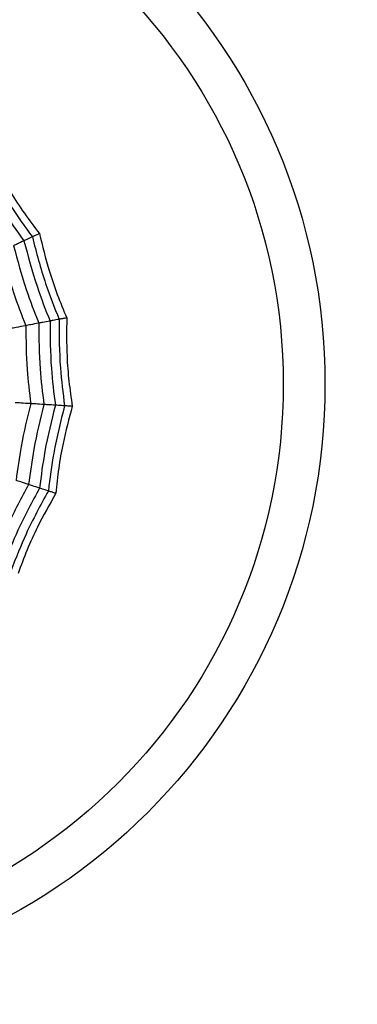
# Model space of a CAD drawing. Units: millimetres. Extents: x -770 to 354, y -34 to 960.
# Drawn here: x 175 to 181, y 820 to 836 of the extents above; entities that cross this region are included whole.
import ezdxf

# ---------------------------------------------------------------- set-up
doc = ezdxf.new("R2010")
doc.units = ezdxf.units.MM

msp = doc.modelspace()

# ---------------------------------------------------------------- linework, layer by layer
at = {"color": 7, "linetype": 'Continuous', "lineweight": 25}
for radius in [18.62, 16.832, 9.942, 9.257]:
    msp.add_circle((170.374, 830.453), radius, dxfattribs=at)
for points, knots in [([(174.747, 834.071), (174.876, 833.838), (175.106, 833.421), (175.386, 833.038), (175.51, 832.869)], [0, 0, 0, 0, 0.559948, 1, 1, 1, 1]), ([(174.845, 834.152), (174.944, 833.967), (175.109, 833.66), (175.375, 833.254), (175.542, 833.034), (175.625, 832.924)], [0, 0, 0, 0, 0.431945, 0.715441, 1, 1, 1, 1]), ([(174.631, 833.974), (174.757, 833.748), (174.982, 833.344), (175.253, 832.969), (175.372, 832.805)], [0, 0, 0, 0, 0.559955, 1, 1, 1, 1]), ([(175.51, 832.869), (175.477, 832.854), (175.418, 832.826), (175.386, 832.811), (175.372, 832.805)], [0, 0, 0, 0, 0.559988, 1, 1, 1, 1]), ([(175.625, 832.924), (175.606, 832.915), (175.576, 832.9), (175.545, 832.886), (175.524, 832.876), (175.514, 832.872), (175.51, 832.869)], [0, 0, 0, 0, 0.339993, 0.559995, 0.779998, 1, 1, 1, 1]), ([(175.51, 832.869), (175.576, 832.612), (175.695, 832.152), (175.872, 831.71), (175.949, 831.516)], [0, 0, 0, 0, 0.559948, 1, 1, 1, 1]), ([(175.625, 832.924), (175.675, 832.72), (175.758, 832.382), (175.915, 831.922), (176.021, 831.668), (176.074, 831.54)], [0, 0, 0, 0, 0.431945, 0.715441, 1, 1, 1, 1]), ([(175.372, 832.805), (175.334, 832.787), (175.265, 832.754), (175.221, 832.734), (175.202, 832.724)], [0, 0, 0, 0, 0.559989, 1, 1, 1, 1]), ([(175.202, 832.724), (175.266, 832.483), (175.381, 832.051), (175.543, 831.636), (175.615, 831.453)], [0, 0, 0, 0, 0.5599608, 1, 1, 1, 1]), ([(175.372, 832.805), (175.438, 832.554), (175.556, 832.107), (175.726, 831.677), (175.8, 831.488)], [0, 0, 0, 0, 0.559955, 1, 1, 1, 1]), ([(175.005, 832.632), (175.067, 832.4), (175.179, 831.987), (175.333, 831.588), (175.401, 831.412)], [0, 0, 0, 0, 0.559965, 1, 1, 1, 1]), ([(175.401, 831.412), (175.346, 831.401), (175.249, 831.383), (175.18, 831.37), (175.15, 831.364)], [0, 0, 0, 0, 0.559985, 1, 1, 1, 1]), ([(175.615, 831.453), (175.568, 831.444), (175.485, 831.428), (175.427, 831.417), (175.401, 831.412)], [0, 0, 0, 0, 0.559989, 1, 1, 1, 1]), ([(175.401, 831.412), (175.404, 831.172), (175.41, 830.744), (175.46, 830.319), (175.482, 830.132)], [0, 0, 0, 0, 0.559965, 1, 1, 1, 1]), ([(175.8, 831.488), (175.758, 831.48), (175.684, 831.466), (175.636, 831.457), (175.615, 831.453)], [0, 0, 0, 0, 0.559989, 1, 1, 1, 1]), ([(175.615, 831.453), (175.617, 831.203), (175.621, 830.756), (175.675, 830.313), (175.699, 830.118)], [0, 0, 0, 0, 0.559961, 1, 1, 1, 1]), ([(175.949, 831.516), (175.914, 831.51), (175.85, 831.497), (175.816, 831.491), (175.8, 831.488)], [0, 0, 0, 0, 0.559988, 1, 1, 1, 1]), ([(175.8, 831.488), (175.802, 831.229), (175.804, 830.767), (175.862, 830.308), (175.887, 830.106)], [0, 0, 0, 0, 0.559955, 1, 1, 1, 1]), ([(176.074, 831.54), (176.054, 831.536), (176.021, 831.53), (175.988, 831.524), (175.964, 831.519), (175.954, 831.517), (175.949, 831.516)], [0, 0, 0, 0, 0.3399932, 0.5599955, 0.7799977, 1, 1, 1, 1]), ([(175.949, 831.516), (175.95, 831.25), (175.951, 830.775), (176.012, 830.304), (176.039, 830.097)], [0, 0, 0, 0, 0.559948, 1, 1, 1, 1]), ([(176.074, 831.54), (176.072, 831.33), (176.068, 830.983), (176.106, 830.498), (176.146, 830.225), (176.166, 830.089)], [0, 0, 0, 0, 0.431945, 0.715441, 1, 1, 1, 1]), ([(175.482, 830.132), (175.426, 830.135), (175.327, 830.141), (175.257, 830.146), (175.226, 830.148)], [0, 0, 0, 0, 0.559985, 1, 1, 1, 1]), ([(175.482, 830.132), (175.425, 829.899), (175.324, 829.483), (175.266, 829.058), (175.241, 828.872)], [0, 0, 0, 0, 0.5599654, 1, 1, 1, 1]), ([(175.699, 830.118), (175.639, 829.875), (175.532, 829.442), (175.474, 828.999), (175.448, 828.804)], [0, 0, 0, 0, 0.559961, 1, 1, 1, 1]), ([(175.699, 830.118), (175.651, 830.121), (175.567, 830.126), (175.508, 830.13), (175.482, 830.132)], [0, 0, 0, 0, 0.559989, 1, 1, 1, 1]), ([(175.887, 830.106), (175.845, 830.109), (175.769, 830.114), (175.72, 830.117), (175.699, 830.118)], [0, 0, 0, 0, 0.559989, 1, 1, 1, 1]), ([(175.887, 830.106), (175.824, 829.855), (175.712, 829.406), (175.653, 828.948), (175.628, 828.746)], [0, 0, 0, 0, 0.559955, 1, 1, 1, 1]), ([(176.039, 830.097), (175.973, 829.839), (175.855, 829.378), (175.798, 828.907), (175.772, 828.699)], [0, 0, 0, 0, 0.559948, 1, 1, 1, 1]), ([(176.039, 830.097), (176.003, 830.099), (175.938, 830.103), (175.903, 830.105), (175.887, 830.106)], [0, 0, 0, 0, 0.559988, 1, 1, 1, 1]), ([(176.166, 830.089), (176.111, 829.886), (176.021, 829.55), (175.937, 829.071), (175.908, 828.797), (175.893, 828.66)], [0, 0, 0, 0, 0.431945, 0.715441, 1, 1, 1, 1]), ([(176.166, 830.089), (176.145, 830.09), (176.112, 830.092), (176.077, 830.094), (176.054, 830.096), (176.044, 830.096), (176.039, 830.097)], [0, 0, 0, 0, 0.339993, 0.559995, 0.779998, 1, 1, 1, 1]), ([(175.448, 828.804), (175.403, 828.819), (175.322, 828.845), (175.266, 828.864), (175.241, 828.872)], [0, 0, 0, 0, 0.559989, 1, 1, 1, 1]), ([(175.448, 828.804), (175.33, 828.584), (175.118, 828.191), (174.952, 827.777), (174.879, 827.594)], [0, 0, 0, 0, 0.5599608, 1, 1, 1, 1]), ([(175.628, 828.746), (175.504, 828.518), (175.284, 828.112), (175.113, 827.682), (175.038, 827.493)], [0, 0, 0, 0, 0.559955, 1, 1, 1, 1]), ([(175.772, 828.699), (175.644, 828.466), (175.416, 828.049), (175.243, 827.607), (175.166, 827.412)], [0, 0, 0, 0, 0.559948, 1, 1, 1, 1]), ([(175.893, 828.66), (175.79, 828.477), (175.619, 828.174), (175.419, 827.731), (175.322, 827.473), (175.274, 827.344)], [0, 0, 0, 0, 0.431945, 0.715441, 1, 1, 1, 1]), ([(175.628, 828.746), (175.587, 828.759), (175.515, 828.783), (175.469, 828.798), (175.448, 828.804)], [0, 0, 0, 0, 0.559989, 1, 1, 1, 1]), ([(175.772, 828.699), (175.738, 828.71), (175.676, 828.73), (175.643, 828.741), (175.628, 828.746)], [0, 0, 0, 0, 0.559988, 1, 1, 1, 1]), ([(175.893, 828.66), (175.874, 828.666), (175.842, 828.677), (175.809, 828.687), (175.787, 828.694), (175.777, 828.698), (175.772, 828.699)], [0, 0, 0, 0, 0.339993, 0.559995, 0.779998, 1, 1, 1, 1])]:
    msp.add_open_spline(points, degree=3, knots=knots, dxfattribs=at)

doc.saveas('drawing.dxf')
